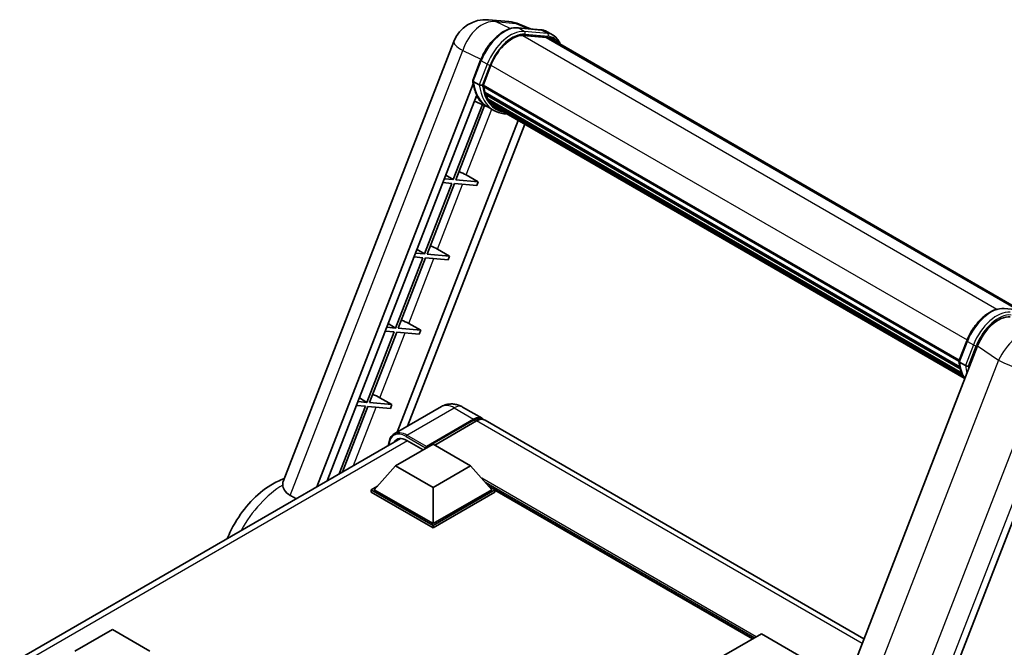
# Model space of a CAD drawing. Units: millimetres. Extents: x 0 to 7304, y 6 to 1692.
# Drawn here: x 1736 to 2134, y 474 to 728 of the extents above; entities that cross this region are included whole.
import ezdxf

# ---------------------------------------------------------------- set-up
doc = ezdxf.new("R2010")
doc.units = ezdxf.units.MM
doc.layers.add('Visible (ISO)', color=7, linetype='Continuous', lineweight=35)
doc.layers.add('Visible Narrow (ISO)', color=7, linetype='Continuous', lineweight=25)

msp = doc.modelspace()

# ---------------------------------------------------------------- linework, layer by layer
at = {"layer": 'Visible (ISO)'}
for p, q in [((1925.5776, 727.7456), (1933.8409, 727.0075)), ((1937.3356, 724.5326), (1946.7836, 723.6887)), ((1942.491, 724.0722), (1937.9428, 725.9872)), ((1948.8287, 720.6542), (1939.5439, 721.4835)), ((1940.108, 721.4606), (1949.556, 720.6167)), ((1951.6943, 721.5189), (1949.2699, 722.9186)), ((1950.8371, 720.0343), (2140.4645, 610.5529)), ((1842.6382, 541.3802), (1911.5719, 719.0464)), ((1919.1881, 703.2676), (1922.3853, 711.508)), ((1923.3565, 701.2414), (1926.5298, 709.4202)), ((1856.2543, 539.2078), (1919.3758, 701.894)), ((1921.8444, 701.4958), (1919.4201, 702.8955)), ((1923.2719, 700.9744), (2115.5822, 589.944)), ((1923.6277, 700.4724), (1923.2821, 700.672)), ((1923.3822, 701.3075), (2115.708, 590.2682)), ((1860.4534, 541.6322), (1920.7359, 697.0014)), ((1924.5927, 697.2322), (1924.1393, 697.494)), ((1924.148, 697.7047), (2116.1342, 586.8614)), ((1924.1794, 698.3373), (2115.9373, 587.6258)), ((1923.0875, 693.5462), (1911.3357, 663.2577)), ((1912.3855, 663.1639), (1924.0145, 693.136)), ((1925.1426, 692.6367), (1919.9364, 694.9408)), ((1927.71, 691.1529), (1925.2856, 692.5526)), ((1925.3628, 695.6891), (2116.6821, 585.2308)), ((1926.1141, 694.5644), (1925.5666, 694.8805)), ((1925.5786, 694.9882), (2117.0094, 584.4656)), ((1927.2449, 693.5645), (2117.3264, 583.8209)), ((1927.5201, 692.9074), (2117.7436, 583.0818)), ((1937.54, 687.1224), (1888.7075, 561.2638)), ((1940.2022, 685.5854), (1892.9066, 563.6882)), ((1908.3383, 665.0483), (1911.3357, 663.2577)), ((1916.5917, 665.1196), (1921.457, 662.3537)), ((1910.7296, 661.6956), (1899.6988, 633.2652)), ((1900.7486, 633.1714), (1911.7794, 661.6018)), ((1907.1611, 662.0143), (1910.7296, 661.6956)), ((1911.3357, 663.2577), (1907.7672, 663.5764)), ((1911.7794, 661.6018), (1920.8509, 660.7916)), ((1921.457, 662.3537), (1912.3855, 663.1639)), ((1921.457, 662.3537), (1920.8509, 660.7916)), ((1899.6988, 633.2652), (1896.1303, 633.5839)), ((1896.7013, 635.0558), (1899.6988, 633.2652)), ((1909.82, 632.3612), (1900.7486, 633.1714)), ((1904.9548, 635.1271), (1909.82, 632.3612)), ((1899.0927, 631.7031), (1888.0618, 603.2727)), ((1889.1116, 603.1789), (1900.1425, 631.6093)), ((1895.5242, 632.0218), (1899.0927, 631.7031)), ((1900.1425, 631.6093), (1909.2139, 630.7991)), ((1909.82, 632.3612), (1909.2139, 630.7991)), ((2133.7093, 611.1562), (2143.1573, 610.3124)), ((1885.0644, 605.0633), (1888.0618, 603.2727)), ((1893.3178, 605.1346), (1898.1831, 602.3687)), ((1887.4557, 601.7105), (1876.4249, 573.2801)), ((1877.4746, 573.1864), (1888.5055, 601.6168)), ((1883.8872, 602.0293), (1887.4557, 601.7105)), ((1888.0618, 603.2727), (1884.4933, 603.5914)), ((1888.5055, 601.6168), (1897.577, 600.8066)), ((1898.1831, 602.3687), (1889.1116, 603.1789)), ((1898.1831, 602.3687), (1897.577, 600.8066)), ((2115.5618, 589.8913), (2118.759, 598.1316)), ((2123.1319, 596.0726), (2053.2602, 415.9888)), ((2115.7937, 589.5191), (2118.2181, 588.1194)), ((2091.2717, 406.7065), (2160.2054, 584.3727)), ((1876.4249, 573.2801), (1872.8563, 573.5989)), ((1873.4274, 575.0707), (1876.4249, 573.2801)), ((1886.5461, 572.3761), (1877.4746, 573.1864)), ((1881.6808, 575.142), (1886.5461, 572.3761)), ((1875.8188, 571.718), (1865.2114, 544.3792)), ((1866.6111, 545.1874), (1876.8685, 571.6243)), ((1872.2502, 572.0368), (1875.8188, 571.718)), ((1876.8685, 571.6243), (1885.94, 570.814)), ((1886.5461, 572.3761), (1885.94, 570.814)), ((1906.5359, 571.5571), (1887.444, 560.5344)), ((1915.1074, 571.3873), (1922.9866, 566.8382)), ((1900.1631, 554.881), (1919.558, 566.0787)), ((1900.4661, 555.4759), (1919.558, 566.4986)), ((1920.7702, 565.7988), (1903.8602, 556.0358)), ((2077.2358, 477.7824), (1924.1987, 566.1384)), ((1736.1794, 469.8825), (1890.0332, 558.7101)), ((1892.5869, 557.9254), (1899.1933, 554.1112)), ((1888.0412, 547.6725), (1903.1935, 556.4207)), ((1900.1631, 554.881), (1900.1631, 554.951)), ((1900.3449, 554.7761), (1900.1631, 554.881)), ((1903.1935, 556.4207), (1918.3458, 547.6725)), ((1888.0412, 547.6725), (1879.4347, 538.0145)), ((1903.1935, 538.9244), (1888.0412, 547.6725)), ((1918.3458, 547.6725), (1903.1935, 538.9244)), ((1918.3458, 547.6725), (1926.9523, 538.0145)), ((1878.2225, 538.0145), (1880.7193, 539.456)), ((1878.2225, 537.0347), (1878.2225, 538.0145)), ((1903.1935, 523.5975), (1878.2225, 538.0145)), ((1903.1935, 522.6178), (1878.2225, 537.0347)), ((1903.1935, 524.2974), (1879.4347, 538.0145)), ((1903.1935, 538.9244), (1903.1935, 524.2974)), ((1926.9523, 538.0145), (1903.1935, 524.2974)), ((1928.1645, 538.0145), (1903.1935, 523.5975)), ((1928.1645, 537.0347), (1903.1935, 522.6178)), ((1925.6677, 539.456), (1928.1645, 538.0145)), ((1928.1645, 537.0347), (1928.1645, 538.0145)), ((2032.1612, 477.7521), (1928.1645, 537.7946)), ((1903.1935, 522.6178), (1903.1935, 523.5975)), ((1758.4589, 472.8581), (1773.6111, 481.6063)), ((1773.6111, 481.6063), (1788.7634, 472.8581)), ((2020.654, 471.1085), (2035.8063, 479.8567)), ((2035.8063, 479.8567), (2050.9586, 471.1085))]:
    msp.add_line(p, q, dxfattribs=at)
for centre, start, end in [((1924.3575, 714.0857), 84.896091, 158.793977), ((1932.6209, 713.3476), 67.166358, 84.896091)]:
    msp.add_arc(centre, 13.7143, start, end, dxfattribs=at)
for centre, major_axis, ratio, start_param, end_param in [((1935.138, 708.6513), (7.0286, 12.1738), 0.57735027, 0.26179939, 1.83259571), ((1943.98, 708.1574), (6.8571, 11.8769), 0.57735027, 0, 0.26179939), ((1944.5861, 707.8074), (7.0286, 12.1738), 0.57735027, 6.06187086, 6.54498469), ((1943.98, 708.1574), (7.0286, 12.1738), 0.57735027, 6.06187086, 6.24005567), ((1923.7805, 701.1361), (-0.3686, -0.6384), 0.57735027, 4.87693346, 6.77119455), ((1942.2985, 716.4211), (-13.7314, -23.7835), 0.57735027, 5.69863493, 5.7149654), ((1942.9046, 716.0712), (13.9029, 24.0805), 0.57735027, 2.5543424, 2.68164536), ((1939.2681, 718.1707), (-14.5886, -25.2681), 0.57735027, 5.95280986, 6.30366314), ((1924.6566, 697.8664), (-0.3686, -0.6384), 0.57735027, 4.74797851, 6.94572748), ((1942.2985, 716.4211), (-13.7314, -23.7835), 0.57735027, 5.88216923, 5.89997857), ((1942.9046, 716.0712), (-13.9029, -24.0805), 0.57735027, 5.87046798, 5.99777094), ((1926.0871, 695.1499), (-0.3686, -0.6384), 0.57735027, 4.92251144, 7.1202604), ((1942.9046, 716.0712), (-13.9029, -24.0805), 0.57735027, 6.0450009, 6.17230386), ((1942.2985, 716.4211), (-13.7314, -23.7835), 0.57735027, 6.084277, 6.18156167), ((1927.4226, 693.419), (-0.1971, -0.3415), 0.57735027, 4.61794393, 5.13932199), ((1928.0287, 693.0691), (-0.3686, -0.6384), 0.57735027, 5.09704436, 7.28961151), ((1927.4226, 693.419), (-0.3686, -0.6384), 0.57735027, 0.96529558, 1.00642621), ((1942.9046, 716.0712), (-13.9029, -24.0805), 0.57735027, 6.22138854, 6.34498207), ((1942.2985, 716.4211), (-13.9029, -24.0805), 0.57735027, 0.0217991, 0.06179676), ((1930.4222, 691.6872), (-0.3686, -0.6384), 0.57735027, 5.2767591, 7.28961151), ((1929.8161, 692.0371), (-0.3686, -0.6384), 0.57735027, 0.96529558, 1.00642621), ((1913.7685, 665.2097), (-4.7677, 1.9297), 0.22135844, 4.17094547, 4.82262149), ((1902.1316, 635.2172), (-4.7677, 1.9297), 0.22135844, 4.17094547, 4.82262149), ((1890.4946, 605.2247), (-4.7677, 1.9297), 0.22135844, 4.17094547, 4.82262149), ((2131.5252, 595.2243), (-6.8019, -11.939), 0.57952204, 3.40056789, 4.96376802), ((1878.8577, 575.2321), (-4.7677, 1.9297), 0.22135844, 4.17094547, 4.82262149), ((1919.558, 560.8998), (3.4286, 5.9385), 0.57735027, 6.10547471, 7.06858347), ((1919.558, 560.8998), (3.1714, 5.4931), 0.57735027, 0.02962637, 0.78539816), ((1920.7702, 560.1999), (3.4286, 5.9385), 0.57735027, 0, 0.78539816), ((1892.5869, 551.2768), (-4.0714, 7.0519), 0.57735027, 5.49778714, 6.60906807), ((1900.4661, 555.126), (0.2143, 0.3712), 0.57735027, 0.78539816, 2.35619449)]:
    msp.add_ellipse(centre, major_axis=major_axis, ratio=ratio, start_param=start_param, end_param=end_param, dxfattribs=at)
for points, knots in [([(1922.3853, 711.508), (1922.9444, 712.949), (1923.655, 714.3721), (1925.3133, 717.0536), (1926.2608, 718.3117), (1928.3087, 720.547), (1929.4088, 721.524), (1931.6704, 723.1042), (1932.8318, 723.7077), (1935.1278, 724.4698), (1936.2646, 724.6283), (1937.3356, 724.5326)], [0, 0, 0, 0, 0.31415927, 0.31415927, 0.62831853, 0.62831853, 0.9424778, 0.9424778, 1.25663706, 1.25663706, 1.57079633, 1.57079633, 1.57079633, 1.57079633]), ([(1946.7836, 723.6887), (1946.9621, 723.6728), (1947.1387, 723.6498), (1947.4874, 723.5897), (1947.6594, 723.5525), (1947.9982, 723.4639), (1948.1649, 723.4124), (1948.4922, 723.2954), (1948.6527, 723.2298), (1948.9668, 723.0846), (1949.1203, 723.005), (1949.2699, 722.9186)], [1.570796327, 1.570796327, 1.570796327, 1.570796327, 1.623156204, 1.623156204, 1.675516082, 1.675516082, 1.727875959, 1.727875959, 1.780235837, 1.780235837, 1.832595715, 1.832595715, 1.832595715, 1.832595715]), ([(1954.5479, 717.8919), (1954.3074, 718.5734), (1953.9925, 719.1986), (1953.0891, 720.4839), (1952.4423, 721.087), (1951.6943, 721.5189)], [3.991574901, 3.991574901, 3.991574901, 3.991574901, 4.188790205, 4.188790205, 4.450589593, 4.450589593, 4.450589593, 4.450589593]), ([(1919.1881, 703.2676), (1919.1784, 703.2427), (1919.1742, 703.2167), (1919.1782, 703.1396), (1919.201, 703.0875), (1919.2854, 702.9866), (1919.3451, 702.9388), (1919.4201, 702.8955)], [-0.047751254, -0.047751254, -0.047751254, -0.047751254, -0.0376220805, -0.0376220805, -0.0185556094, -0.0185556094, 0, 0, 0, 0]), ([(1925.2856, 692.5526), (1924.6144, 692.9401), (1923.9872, 693.4036), (1922.8354, 694.47), (1922.3109, 695.0727), (1921.3734, 696.4017), (1920.9605, 697.1279), (1920.2505, 698.6882), (1919.9534, 699.5223), (1919.4768, 701.2834), (1919.2973, 702.2103), (1919.1768, 703.1761)], [4.974188368, 4.974188368, 4.974188368, 4.974188368, 5.104549002, 5.104549002, 5.234909635, 5.234909635, 5.365270269, 5.365270269, 5.495630902, 5.495630902, 5.625991536, 5.625991536, 5.625991536, 5.625991536]), ([(1921.8444, 701.4958), (1921.9194, 701.4525), (1922.0079, 701.4148), (1922.205, 701.3531), (1922.3118, 701.3304), (1922.534, 701.3025), (1922.6472, 701.2988), (1922.8136, 701.309), (1922.871, 701.3159), (1922.9791, 701.336), (1923.0294, 701.3491), (1923.0765, 701.3655), (1923.0779, 701.366), (1923.0792, 701.3665)], [-0.0807455701, -0.0807455701, -0.0807455701, -0.0807455701, -0.0621538264, -0.0621538264, -0.0430502261, -0.0430502261, -0.0228675214, -0.0228675214, -0.011463002, -0.011463002, 0, 0, 0.0003347789, 0.0003347789, 0.0003347789, 0.0003347789]), ([(1927.71, 691.1529), (1928.9187, 690.4551), (1930.2697, 690.0059), (1932.1483, 689.7587), (1932.5958, 689.7248), (1933.0501, 689.7147)], [1.308996939, 1.308996939, 1.308996939, 1.308996939, 1.543772585, 1.543772585, 1.615404026, 1.615404026, 1.615404026, 1.615404026]), ([(2118.759, 598.1316), (2119.3181, 599.5726), (2120.0286, 600.9957), (2121.6869, 603.6772), (2122.6344, 604.9353), (2124.6824, 607.1706), (2125.7825, 608.1476), (2128.0441, 609.7278), (2129.2054, 610.3314), (2131.5015, 611.0934), (2132.6383, 611.2519), (2133.7093, 611.1562)], [3.14159265, 3.14159265, 3.14159265, 3.14159265, 3.45575192, 3.45575192, 3.76991118, 3.76991118, 4.08407045, 4.08407045, 4.39822972, 4.39822972, 4.71238898, 4.71238898, 4.71238898, 4.71238898]), ([(2115.5618, 589.8913), (2115.5521, 589.8663), (2115.5478, 589.8403), (2115.5519, 589.7632), (2115.5747, 589.7111), (2115.6591, 589.6102), (2115.7187, 589.5624), (2115.7937, 589.5191)], [-0.047751254, -0.047751254, -0.047751254, -0.047751254, -0.0376220805, -0.0376220805, -0.0185556094, -0.0185556094, 0, 0, 0, 0]), ([(2117.9588, 582.7398), (2117.5947, 583.2986), (2117.2678, 583.8973), (2116.6241, 585.3118), (2116.327, 586.1459), (2115.8505, 587.907), (2115.671, 588.834), (2115.5504, 589.7998)], [2.117683077, 2.117683077, 2.117683077, 2.117683077, 2.223677615, 2.223677615, 2.354038249, 2.354038249, 2.484398882, 2.484398882, 2.484398882, 2.484398882]), ([(2119.4528, 587.9901), (2119.4515, 587.9896), (2119.4502, 587.9892), (2119.4031, 587.9728), (2119.3527, 587.9596), (2119.2447, 587.9396), (2119.1872, 587.9326), (2119.0209, 587.9224), (2118.9077, 587.9261), (2118.6855, 587.954), (2118.5787, 587.9768), (2118.3815, 588.0384), (2118.2931, 588.0762), (2118.2181, 588.1194)], [-0.0003347789, -0.0003347789, -0.0003347789, -0.0003347789, 0, 0, 0.011463002, 0.011463002, 0.0228675214, 0.0228675214, 0.0430502261, 0.0430502261, 0.0621538264, 0.0621538264, 0.0807455701, 0.0807455701, 0.0807455701, 0.0807455701]), ([(1915.1074, 571.3873), (1914.7111, 571.616), (1914.2832, 571.8277), (1913.3483, 572.1965), (1912.8408, 572.3539), (1911.7361, 572.5772), (1911.138, 572.6429), (1909.8675, 572.6289), (1909.1947, 572.5477), (1907.8422, 572.1939), (1907.1643, 571.9199), (1906.5359, 571.5571)], [3.141592654, 3.141592654, 3.141592654, 3.141592654, 3.298672286, 3.298672286, 3.455751919, 3.455751919, 3.612831552, 3.612831552, 3.769911184, 3.769911184, 3.926990817, 3.926990817, 3.926990817, 3.926990817]), ([(1885.1919, 555.915), (1885.2016, 556.2622), (1885.2305, 556.5992), (1885.3393, 557.3295), (1885.4302, 557.7157), (1885.6733, 558.4392), (1885.8255, 558.7766), (1886.1901, 559.3924), (1886.4026, 559.6708), (1886.8837, 560.1577), (1887.1523, 560.366), (1887.444, 560.5344)], [1.602386153, 1.602386153, 1.602386153, 1.602386153, 1.727875959, 1.727875959, 1.884955592, 1.884955592, 2.042035225, 2.042035225, 2.199114858, 2.199114858, 2.35619449, 2.35619449, 2.35619449, 2.35619449]), ([(1820.0441, 518.3019), (1820.946, 520.4975), (1822.0153, 522.6421), (1825.0476, 527.7784), (1827.189, 530.6614), (1832.0256, 535.8187), (1834.7233, 538.089), (1839.3848, 540.9313), (1841.1792, 541.8158), (1843.0706, 542.4945)], [3.17424837, 3.17424837, 3.17424837, 3.17424837, 3.42019739, 3.42019739, 3.78824347, 3.78824347, 4.16073673, 4.16073673, 4.37581834, 4.37581834, 4.37581834, 4.37581834]), ([(1842.6382, 541.3802), (1842.6305, 541.3602), (1842.623, 541.3401), (1842.4728, 540.9178), (1842.4298, 540.4447), (1842.4638, 539.8821)], [6.14102069, 6.14102069, 6.14102069, 6.14102069, 6.152235212, 6.152235212, 6.373226187, 6.373226187, 6.373226187, 6.373226187]), ([(1845.4557, 535.7045), (1844.4302, 536.2663), (1843.6112, 537.0154), (1842.7117, 538.5067), (1842.5043, 539.2127), (1842.4638, 539.8821)], [2.581206007, 2.581206007, 2.581206007, 2.581206007, 2.84926027, 2.84926027, 3.061582618, 3.061582618, 3.061582618, 3.061582618])]:
    msp.add_open_spline(points, degree=3, knots=knots, dxfattribs=at)
msp.add_rational_spline([(1861.273, 542.1054), (1861.024, 542.2824), (1860.7745, 542.4598)], [6.76475502937, 6.75987283056, 6.75498913749], degree=2, dxfattribs=at)
msp.add_open_spline([(1847.8925, 534.3801), (1846.6706, 535.0444), (1845.4557, 535.7045)], degree=2, dxfattribs=at)
at = {"layer": 'Visible Narrow (ISO)'}
for p, q in [((1928.3426, 727.023), (1936.606, 726.2849)), ((1934.3206, 724.1955), (1928.3426, 727.023)), ((1936.606, 726.2849), (1941.6917, 724.1435)), ((1937.5624, 724.4599), (1947.0104, 723.6161)), ((1939.9868, 723.0602), (1937.5624, 724.4599)), ((1939.4099, 721.4812), (2130.9558, 610.8922)), ((1949.4348, 722.2164), (1939.9868, 723.0602)), ((1940.2898, 721.9292), (1949.7378, 721.0854)), ((1949.4348, 722.2164), (1947.0104, 723.6161)), ((1948.8287, 720.6542), (2139.3588, 610.6516)), ((1845.4557, 535.7045), (1915.146, 715.3209)), ((1915.146, 715.3209), (1922.5151, 711.8354)), ((1919.4201, 702.8955), (1922.6595, 711.2448)), ((1925.0839, 709.8451), (1921.8444, 701.4958)), ((1925.0839, 709.8451), (1922.6595, 711.2448)), ((1923.0792, 701.3665), (1926.2149, 709.4483)), ((1926.5625, 709.5038), (2118.8904, 598.4632)), ((1916.5917, 665.1196), (1926.8787, 691.6328)), ((1904.9548, 635.1271), (1915.1114, 661.3042)), ((1893.3178, 605.1346), (1903.4744, 631.3117)), ((1881.6808, 575.142), (1891.8375, 601.3192)), ((2115.7937, 589.5191), (2119.0332, 597.8684)), ((2119.0332, 597.8684), (2121.4576, 596.4687)), ((2121.4576, 596.4687), (2118.2181, 588.1194)), ((2119.4528, 587.9901), (2122.5885, 596.0719)), ((2123.1319, 596.0726), (2131.6352, 590.3308)), ((2131.6352, 590.3308), (2061.9449, 410.7144)), ((2080.4596, 408.1969), (2145.4963, 575.8192)), ((2153.7597, 575.0811), (2088.723, 407.4588)), ((1871.0538, 547.7523), (1880.2005, 571.3267)), ((1892.5869, 560.025), (1911.6788, 571.0477)), ((1911.6788, 571.0477), (1919.558, 566.4986)), ((1920.4065, 565.5888), (1919.558, 566.0787)), ((2076.5007, 475.8877), (1920.7702, 565.7988)), ((1892.89, 557.7504), (1738.6397, 468.694)), ((1892.2839, 559.5001), (1900.1631, 554.951)), ((1900.4661, 555.4759), (1892.5869, 560.025)), ((2033.685, 478.6319), (1922.8417, 542.6273)), ((2032.9577, 478.212), (1924.3832, 540.8975)), ((2032.4122, 477.8971), (1925.5393, 539.6002))]:
    msp.add_line(p, q, dxfattribs=at)
for centre, major_axis, ratio, start_param, end_param in [((1924.3575, 714.0857), (5.8638, 12.3975), 0.65980777, 0.21484297, 1.7780431), ((1932.1076, 710.4009), (7.7143, 13.3615), 0.57735027, 0.26179939, 1.83259571), ((1924.3575, 714.0857), (1.2201, 13.6599), 0.78867513, 6.01957236, 6.28318531), ((1932.6209, 713.3476), (1.2201, 13.6599), 0.78867513, 6.01957236, 6.28318531), ((1932.6209, 713.3476), (5.3219, 12.6396), 0.52285182, 0, 0.18906056), ((1937.2594, 723.6789), (0.0763, 0.8537), 0.78867513, 5.9323059, 6.28318531), ((1934.5319, 709.0012), (7.7143, 13.3615), 0.57735027, 0.26179939, 1.83259571), ((1935.138, 708.6513), (7.2857, 12.6192), 0.57735027, 0.26179939, 1.83259571), ((1939.6837, 722.2792), (0.0763, 0.8537), 0.78867513, 4.36150957, 5.9323059), ((1946.7074, 722.835), (0.0763, 0.8537), 0.78867513, 5.9323059, 6.28318531), ((1941.5556, 709.5571), (7.7143, 13.3615), 0.57735027, 0, 0.26179939), ((1949.1317, 721.4353), (0.0763, 0.8537), 0.78867513, 4.36150957, 5.9323059), ((1943.98, 708.1574), (7.7143, 13.3615), 0.57735027, 0, 0.26179939), ((1944.5861, 707.8074), (7.2857, 12.6192), 0.57735027, 5.93848413, 6.54498469), ((1924.3575, 714.0857), (-12.7856, 4.9608), 0.21132487, 0, 0.85161555), ((1923.1844, 711.1979), (-0.7991, 0.31), 0.21132487, 0, 0.93888201), ((1925.6088, 709.7982), (0.7991, -0.31), 0.21132487, 4.08047467, 5.65127099), ((1939.8742, 717.8208), (-14.5886, -25.2681), 0.57735027, 5.62896416, 6.28318531), ((1942.2985, 716.4211), (-14.5886, -25.2681), 0.57735027, 5.62896416, 6.28318531), ((1942.9046, 716.0712), (-14.16, -24.5258), 0.57735027, 5.63917515, 6.48369071), ((2128.4812, 597.0245), (7.7143, 13.3615), 0.57735027, 0.26179939, 1.83259571), ((2130.9056, 595.6248), (7.7143, 13.3615), 0.57735027, 0.26179939, 1.83259571), ((2131.5117, 595.2749), (7.2857, 12.6192), 0.57735027, 0.26179939, 1.83259571), ((2133.633, 610.3025), (0.0763, 0.8537), 0.78867513, 5.9323059, 6.28318531), ((2139.1563, 590.0715), (7.6746, 11.3658), 0.48615458, 0.3031075, 1.86630763), ((2119.5581, 597.8215), (-0.7991, 0.31), 0.21132487, 0, 0.93888201), ((2121.9825, 596.4218), (0.7991, -0.31), 0.21132487, 4.08047467, 5.65127099), ((2136.2478, 604.4444), (-14.5886, -25.2681), 0.57735027, 5.62896416, 5.98192027), ((2139.1563, 590.0715), (12.7856, -4.9608), 0.21132487, 4.16774113, 5.65127099), ((2138.6722, 603.0447), (-14.5886, -25.2681), 0.57735027, 5.62896416, 5.77753779), ((2139.2783, 602.6948), (14.16, 24.5258), 0.57735027, 2.4975825, 2.54520482), ((1911.6788, 562.6494), (-5.1429, 8.9077), 0.57735027, 5.49778714, 6.28318531), ((1911.6788, 565.4488), (3.4286, 5.9385), 0.57735027, 0, 0.78539816), ((1892.2839, 551.4517), (-4.9286, 8.5365), 0.57735027, 5.49778714, 7.00309545), ((1892.5869, 551.6267), (-5.1429, 8.9077), 0.57735027, 5.49778714, 6.28318531), ((1892.5869, 559.675), (0.2143, 0.3712), 0.57735027, 0.78539816, 2.35619449), ((1842.8596, 512.8009), (16.7261, 28.9704), 0.57735027, 0.80213169, 1.60341027)]:
    msp.add_ellipse(centre, major_axis=major_axis, ratio=ratio, start_param=start_param, end_param=end_param, dxfattribs=at)

doc.saveas('drawing.dxf')
